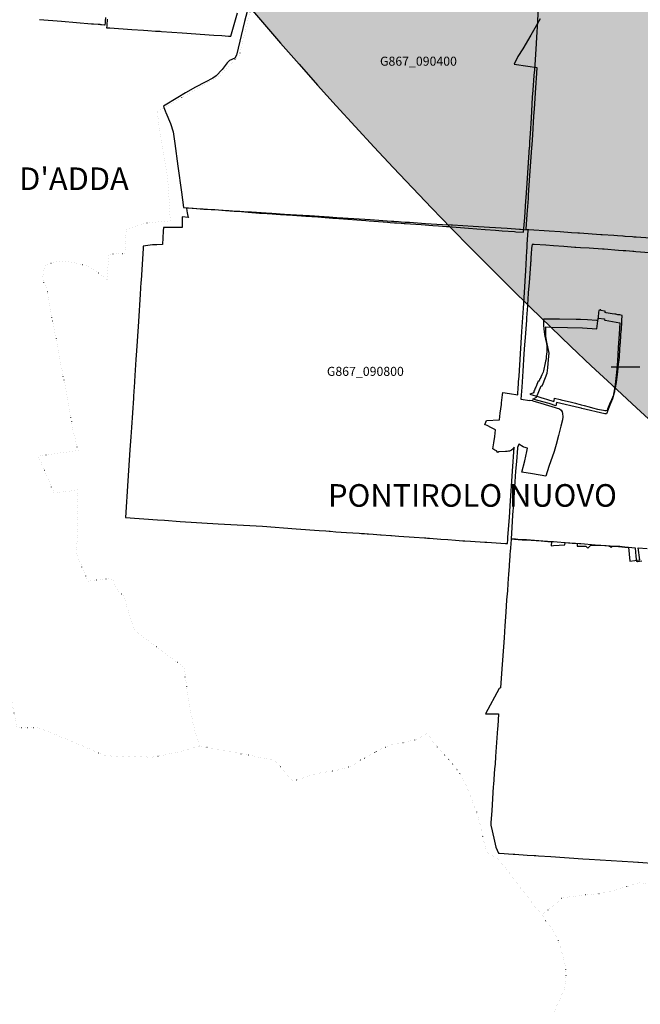
# Model space of a CAD drawing. Extents: x 1527834 to 1597779, y 5030152 to 5104796.
# Drawn here: x 1542403 to 1544464, y 5044468 to 5047737 of the extents above; entities that cross this region are included whole.
import ezdxf
from ezdxf.enums import TextEntityAlignment as Align

# ---------------------------------------------------------------- set-up
doc = ezdxf.new("R2010")
doc.units = 0
doc.header["$LTSCALE"] = 25
for name, pattern in [('CONTINUA', [0]), ('INTERNA', [0]), ('PUNTO2', [3.175, 0, -3.175])]:
    doc.linetypes.add(name, pattern=pattern)
for name, color, linetype in [("base_cat_canonica d'adda_B618", 92, 'CONTINUA'), ('base_cat_pontorilo nuovo_G867', 92, 'CONTINUA'), ('base_ctr_confini', 7, 'PUNTO2'), ('inviluppo', 255, 'Continuous'), ('limitazioni A1', 71, 'Continuous')]:
    doc.layers.add(name, color=color, linetype=linetype)
doc.styles.add('PC01', font='ARIAL.TTF')

msp = doc.modelspace()

# ---------------------------------------------------------------- hatches: boundary and pattern name
at = {"layer": 'limitazioni A1'}
msp.add_hatch(color=256, dxfattribs=at).paths.add_polyline_path([(1539573.771539, 5057518.658584, 0.1989123674), (1543967.169821, 5046912.056866, 0.1989123674), (1554573.771539, 5042518.658584, 0.1989123674), (1565180.373257, 5046912.056866, 0.1989123674), (1569573.771539, 5057518.658584, 0.1989123674), (1565180.373257, 5068125.260302, 0.1989123674), (1554573.771539, 5072518.658584, 0.1989123674), (1543967.169821, 5068125.260302, 0.1989123674)])

# ---------------------------------------------------------------- linework, layer by layer
at = {"layer": "base_cat_canonica d'adda_B618"}
for points in [[(1542468.053, 5047737.852), (1542541.155, 5047731.643), (1542641.396, 5047723.766), (1542644.661, 5047723.428), (1542648.289, 5047723.244), (1542663.788, 5047721.984), (1542668.52, 5047721.703), (1542669.021, 5047721.674), (1542671.15, 5047721.526), (1542671.731, 5047721.485), (1542674.103, 5047721.081), (1542674.103, 5047721.081), (1542684.491, 5047720.441), (1542686.754, 5047720.302), (1542687.398, 5047726.647), (1542687.53, 5047729.23), (1542687.664, 5047731.467), (1542687.845, 5047733.685), (1542688.628, 5047744.669)], [(1542693.2, 5047738.357), (1542692.823, 5047734.572), (1542692.1, 5047723.262), (1542691.969, 5047721.217), (1542691.822, 5047718.914), (1542691.674, 5047716.59), (1542691.286, 5047710.526), (1542692.295, 5047710.455), (1542701.666, 5047709.787), (1542775.718, 5047704.515), (1542814.321, 5047701.773), (1542828.16, 5047700.789), (1542853.592, 5047699.397), (1542862.718, 5047698.897), (1542869.344, 5047698.415), (1542873.547, 5047698.109), (1542942.137, 5047693.123), (1543047.557, 5047685.966), (1543073.916, 5047684.176), (1543096.772, 5047682.624), (1543100.92, 5047682.342), (1543104.476, 5047682.101), (1543125.911, 5047759.45)]]:
    msp.add_lwpolyline(points, dxfattribs=at)
at = {"layer": 'base_cat_pontorilo nuovo_G867'}
msp.add_line((1544366.937087, 5046584.199653), (1544463.047169, 5046584.199653), dxfattribs=at)
for points in [[(1543175.811, 5047831.401), (1543149.535, 5047731.121), (1543123.234, 5047619.333), (1543117.153, 5047609.681), (1543099.685, 5047601.219), (1543092.103, 5047593.995), (1543074.986, 5047571.954), (1543055.691, 5047550.723), (1543044.755, 5047543.141), (1543018.98, 5047529.919), (1542986.772, 5047513.448), (1542953.239, 5047493.882), (1542928.014, 5047478.542), (1542880.166, 5047450.3), (1542881.993, 5047445.623), (1542885.972, 5047434.59), (1542887.164, 5047431.632), (1542887.556, 5047430.659), (1542888.254, 5047428.927), (1542903.139, 5047391.996), (1542912.648, 5047365.266), (1542918.554, 5047326.313), (1542928.289, 5047250.336), (1542940.351, 5047164.837), (1542947.258, 5047113.733), (1542949.21, 5047113.57), (1542978.364, 5047111.139), (1543014.5, 5047108.532), (1543023.476, 5047107.986), (1543026.813, 5047107.783), (1543039.595, 5047107.103), (1543051.212, 5047106.485), (1543085.897, 5047103.784), (1543114.685, 5047101.592), (1543123.669, 5047100.944), (1543139.304, 5047099.717), (1543161.11, 5047098.056), (1543198.734, 5047095.191), (1543224.751, 5047093.444), (1543227.043, 5047093.291), (1543269.54, 5047090.438), (1543309.418, 5047087.76), (1543353.238, 5047084.819), (1543393.029, 5047082.147), (1543417.481, 5047080.27), (1543442.695, 5047078.335), (1543462.718, 5047076.798), (1543552.696, 5047069.891), (1543563.348, 5047069.073), (1543610.546, 5047065.45), (1543624.587, 5047064.47), (1543632.742, 5047063.9), (1543647.983, 5047062.836), (1543656.551, 5047062.238), (1543669.682, 5047061.322), (1543680.075, 5047060.596), (1543683.578, 5047060.351), (1543736.32, 5047056.669), (1543774.885, 5047053.977), (1543793.31, 5047052.566), (1543820.801, 5047050.461), (1543825.849, 5047050.075), (1543893.659, 5047044.883), (1543948.57, 5047040.678), (1543982.693, 5047038.065), (1544005.806, 5047036.332), (1544046.103, 5047033.311), (1544050.695, 5047032.967), (1544076.646, 5047031.973), (1544080.135, 5047080.274), (1544084.004, 5047135.143), (1544084.756, 5047145.801), (1544089.364, 5047211.172), (1544096.587, 5047313.693), (1544096.707, 5047315.4), (1544097.644, 5047331.386), (1544099.282, 5047359.315), (1544102.258, 5047410.065), (1544103.591, 5047432.802), (1544106.342, 5047479.72), (1544108.128, 5047502.583), (1544111.933, 5047551.267), (1544113.428, 5047570.405), (1544114.675, 5047586.355), (1544119.347, 5047658.172), (1544120.681, 5047678.673), (1544123.759, 5047730.074), (1544136.221, 5048059.643)], [(1544131.907, 5047740.24), (1544101.055, 5047685.459), (1544074.025, 5047639.747), (1544057.262, 5047615.27), (1544044.748, 5047589.866), (1544090.72, 5047583.036), (1544120.636, 5047578.831), (1544119.345, 5047559.563), (1544116.061, 5047510.525), (1544111.444, 5047441.595), (1544109.795, 5047416.981), (1544105.658, 5047355.211), (1544104.497, 5047337.873), (1544103.405, 5047321.577), (1544102.737, 5047311.596), (1544096.529, 5047220.299), (1544092.057, 5047154.527), (1544091.276, 5047143.048), (1544087.683, 5047090.204), (1544083.882, 5047041.278), (1544093.4, 5047040.827), (1544161.27, 5047036.047), (1544198.282, 5047033.425), (1544235.708, 5047030.806), (1544256.603, 5047029.438), (1544261.996, 5047028.955), (1544332.593, 5047024.123), (1544337.933, 5047024.048), (1544375.788, 5047021.353), (1544388.368, 5047020.291), (1544406.254, 5047019.082), (1544407.567, 5047018.992), (1544413.177, 5047018.608), (1544414.415, 5047018.523), (1544438.43, 5047016.879), (1544442.404, 5047016.607), (1544449.984, 5047016.089), (1544497.591, 5047012.83)], [(1544494.777, 5046962.729), (1544449.409, 5046966.515), (1544442.605, 5046967.083), (1544438.877, 5046967.394), (1544428.664, 5046968.246), (1544416.305, 5046969.191), (1544414.455, 5046969.332), (1544408.809, 5046969.764), (1544407.454, 5046969.868), (1544391.224, 5046971.109), (1544379.358, 5046972.016), (1544356.512, 5046973.763), (1544343.79, 5046974.724), (1544338.28, 5046975.14), (1544293.799, 5046978.502), (1544265.624, 5046980.04), (1544250.104, 5046980.887), (1544246.847, 5046981.12), (1544210.338, 5046983.729), (1544176.132, 5046986.174), (1544150.814, 5046988.236), (1544111.888, 5046990.317), (1544105.169, 5046990.955), (1544103.249, 5046978.314), (1544101.569, 5046958.392), (1544100.962, 5046948.25), (1544100.144, 5046934.571), (1544099.898, 5046930.452), (1544099.604, 5046926.14), (1544096.355, 5046878.449), (1544095.181, 5046864.843), (1544092.18, 5046830.05), (1544091.846, 5046825.02), (1544091.112, 5046813.959), (1544089.305, 5046786.733), (1544086.646, 5046746.993), (1544086.124, 5046739.188), (1544081.3, 5046682.011), (1544079.632, 5046657.286), (1544077.623, 5046627.489), (1544073.646, 5046570.354), (1544071.351, 5046534.419), (1544070.24, 5046517.035), (1544068.224, 5046490.985), (1544067.937, 5046487.281), (1544067.426, 5046480.673), (1544067.161, 5046477.247), (1544096.794, 5046472.681), (1544096.91, 5046473.652), (1544097.752, 5046473.452), (1544105.644, 5046472.568), (1544106.754, 5046472.085), (1544133.261, 5046463.824), (1544196.125, 5046444.815), (1544200.815, 5046441.117), (1544204.923, 5046435.218), (1544206.244, 5046429.549), (1544207.256, 5046418.262), (1544205.504, 5046408.911), (1544200.581, 5046388.127), (1544192.843, 5046356.686), (1544185.225, 5046326.401), (1544177.676, 5046303.036), (1544160.631, 5046253.566), (1544149.906, 5046221.92), (1544105.809, 5046229.397), (1544070.835, 5046235.012), (1544080.128, 5046272.782), (1544087.345, 5046303.95), (1544089.073, 5046314.704), (1544077.436, 5046317.896), (1544074.894, 5046319.351), (1544060.525, 5046327.571), (1544056.077, 5046316.864), (1544055.925, 5046314.694), (1544052.43, 5046270.047), (1544049.997, 5046237.966), (1544042.97, 5046131.755), (1544042.745, 5046128.972), (1544039.883, 5046093.707), (1544039.819, 5046092.666), (1544037.239, 5046050.966), (1544034.726, 5046013.199), (1544045.828, 5046012.485), (1544051.032, 5046012.15), (1544058.399, 5046011.675), (1544072.214, 5046010.786), (1544084.391, 5046010.002), (1544101.609, 5046008.893), (1544135.007, 5046006.574), (1544157.275, 5046005.029), (1544163.377, 5046004.649), (1544167.087, 5046004.418), (1544168.72, 5046004.317), (1544167.966, 5045990.769), (1544175.837, 5045991.231), (1544213.756, 5045993.457), (1544214.043, 5046000.957), (1544229.867, 5045999.901), (1544237.407, 5045999.397), (1544245.548, 5045998.854), (1544254.31, 5045998.228), (1544253.916, 5045989.211), (1544260.288, 5045989.13), (1544283.75, 5045989.126), (1544290.078, 5045982.76), (1544300.347, 5045993.057), (1544328.253, 5045992.936), (1544330.598, 5045992.757), (1544333.499, 5045992.536), (1544359.565, 5045990.546), (1544359.654, 5045988.757), (1544364.363, 5045988.531), (1544364.256, 5045986.781), (1544370.076, 5045986.449), (1544370.164, 5045989.588), (1544375.84, 5045989.142), (1544391.259, 5045987.934), (1544412.474, 5045986.27), (1544425.045, 5045985.419), (1544429.06, 5045939.973), (1544462.604, 5045943.494), (1544456.815, 5045983.491), (1544487.402, 5045981.173)], [(1544469.35, 5045939.056), (1544454.55, 5045937.771), (1544452.365, 5045937.878), (1544451.322, 5045946.253), (1544450.751, 5045956.304), (1544448.342, 5045983.021), (1544412.66, 5045985.721), (1544396.221, 5045987.6), (1544390.386, 5045987.707), (1544379.187, 5045988.136), (1544378.743, 5045988.167), (1544351.003, 5045990.122), (1544347.701, 5045990.55), (1544314.576, 5045992.93), (1544266.361, 5045996.574), (1544262.008, 5045996.903), (1544248.816, 5045997.779), (1544241.423, 5045998.27), (1544225.183, 5045999.472), (1544176.017, 5046003.409), (1544171.175, 5046003.481), (1544140.135, 5046005.646), (1544085.854, 5046009.797), (1544072.669, 5046010.677), (1544057.348, 5046011.914), (1544049.948, 5046012.319), (1544044.674, 5046012.662), (1544034.726, 5046013.199), (1544034.255, 5045996.26), (1544034.172, 5045995.186), (1544033.43, 5045985.49), (1544033.022, 5045983.165), (1544031.995, 5045971.839), (1544031.25, 5045962.787), (1544030.803, 5045954.448), (1544029.735, 5045942.291), (1544028.593, 5045926.494), (1544028.419, 5045921.629), (1544026.582, 5045895.936), (1544024.595, 5045865.591), (1544022.931, 5045841.313), (1544020.2, 5045810.647), (1544017.32, 5045769.608), (1544014.216, 5045724.608), (1544011.559, 5045684.664), (1544002.818, 5045566.425), (1544002.811, 5045566.306), (1543999.888, 5045519.474), (1543995.83, 5045517.266), (1543949.953, 5045432.867), (1543993.481, 5045432.936), (1543990.601, 5045391.577), (1543990.129, 5045383.94), (1543983.599, 5045290.919), (1543981.786, 5045265.047), (1543981.093, 5045257.814), (1543980.296, 5045249.488), (1543976.298, 5045198.29), (1543975.752, 5045191.308), (1543970.761, 5045110.301), (1543967.93, 5045071.856), (1543967.508, 5045062.601), (1543972.524, 5045043.7), (1543980.122, 5045009.786), (1543984.492, 5044989.862), (1543992.811, 5044970.437), (1543995.989, 5044970.092), (1544042.052, 5044966.737), (1544047.514, 5044966.452), (1544088.809, 5044963.942), (1544111.331, 5044962.538), (1544117.017, 5044962.348), (1544125.708, 5044961.694), (1544166.457, 5044959.267), (1544273.356, 5044951.714), (1544294.462, 5044949.763), (1544404.118, 5044943.09), (1544440.893, 5044940.865), (1544455.692, 5044940.27), (1544457.908, 5044940.121), (1544516.405, 5044936.167)]]:
    msp.add_lwpolyline(points, dxfattribs=at)
for points in [[(1544057.738, 5046502.941), (1544058.06, 5046507.488), (1544059.979, 5046534.522), (1544061.359, 5046553.485), (1544069.739, 5046682.996), (1544070.957, 5046701.747), (1544076.065, 5046778.833), (1544080.685, 5046848.557), (1544082.093, 5046869.81), (1544084.301, 5046903.135), (1544087.627, 5046970.138), (1544087.942, 5046979.701), (1544087.945, 5046990.947), (1544091.249, 5047038.528), (1544066.477, 5047040.248), (1544062.658, 5047040.513), (1544021.888, 5047043.343), (1543963.546, 5047047.392), (1543908.785, 5047050.565), (1543840.303, 5047054.533), (1543836.036, 5047054.78), (1543807.462, 5047056.436), (1543750.811, 5047059.718), (1543697.098, 5047063.32), (1543694.386, 5047063.502), (1543683.546, 5047064.229), (1543669.875, 5047065.145), (1543661.07, 5047065.736), (1543645.766, 5047066.762), (1543637.937, 5047067.287), (1543566.63, 5047072.068), (1543476.315, 5047078.124), (1543456.438, 5047079.416), (1543431.217, 5047081.054), (1543365.254, 5047085.339), (1543322.475, 5047088.119), (1543282.642, 5047090.641), (1543240.571, 5047093.305), (1543237.464, 5047093.502), (1543173.09, 5047097.579), (1543160.068, 5047098.404), (1543134.319, 5047100.034), (1543123.205, 5047100.738), (1543097.485, 5047102.367), (1543078.429, 5047103.574), (1543063.203, 5047104.576), (1543050.995, 5047105.38), (1543038.174, 5047106.224), (1543026.169, 5047107.014), (1543012.347, 5047107.924), (1542990.379, 5047109.371), (1542960.289, 5047111.352), (1542957.295, 5047111.549), (1542958.298, 5047102.098), (1542959.445, 5047095.761), (1542961.141, 5047085.064), (1542963.571, 5047080.142), (1542942.749, 5047082.17), (1542942.005, 5047047.281), (1542938.021, 5047047.289), (1542923.369, 5047047.316), (1542885.764, 5047047.016), (1542879.952, 5047047.314), (1542879.031, 5047034.978), (1542878.269, 5047012.536), (1542876.793, 5046990.277), (1542858.413, 5046989.458), (1542843.517, 5046989.232), (1542813, 5046985.036), (1542812.856, 5046982.893), (1542812.575, 5046978.481), (1542805.721, 5046870.792), (1542805.426, 5046866.198), (1542802.814, 5046825.519), (1542797.028, 5046735.394), (1542795.807, 5046718.065), (1542790.164, 5046637.929), (1542788.087, 5046608.432), (1542784.973, 5046555.265), (1542784.589, 5046548.706), (1542784.255, 5046543.007), (1542784.187, 5046541.856), (1542783.68, 5046533.195), (1542780.959, 5046486.729), (1542780.595, 5046480.974), (1542774.402, 5046382.86), (1542772.186, 5046352.409), (1542769.037, 5046309.117), (1542762.278, 5046206.308), (1542754.234, 5046083.962), (1542860.66, 5046076.728), (1542883.783, 5046075.396), (1542935.337, 5046071.432), (1543061.962, 5046063.462), (1543209.599, 5046055.788), (1543321.042, 5046046.693), (1543397.14, 5046041.142), (1543419.388, 5046039.619), (1543430.971, 5046038.827), (1543433.751, 5046038.636), (1543453.125, 5046037.311), (1543487.975, 5046034.926), (1543530.683, 5046032.004), (1543538.376, 5046031.477), (1543548.224, 5046030.803), (1543556.667, 5046030.226), (1543558.5, 5046030.1), (1543561.585, 5046029.884), (1543577.319, 5046028.783), (1543600.748, 5046027.142), (1543603.36, 5046026.959), (1543635.174, 5046024.732), (1543637.764, 5046024.55), (1543662.409, 5046022.825), (1543712.786, 5046019.297), (1543747.247, 5046016.749), (1543751.325, 5046016.447), (1543756.975, 5046016.029), (1543763.56, 5046015.542), (1543801.307, 5046012.751), (1543824.786, 5046011.014), (1543850.044, 5046009.146), (1543874.796, 5046007.316), (1543881.175, 5046006.893), (1543900.313, 5046005.626), (1543947.514, 5046002.499), (1543954.617, 5046002.029), (1544016.54, 5045997.927), (1544022.526, 5045997.531), (1544023.718, 5046010.969), (1544024.453, 5046019.262), (1544029.231, 5046083.862), (1544031.765, 5046122.642), (1544039.628, 5046237.862), (1544045.652, 5046317.873), (1544041.657, 5046312.415), (1544036.769, 5046308.332), (1544030.155, 5046304.725), (1544026.104, 5046304.149), (1544021.53, 5046303.716), (1544017.354, 5046303.327), (1544016.26, 5046303.778), (1543994.185, 5046302.242), (1543991.26, 5046300.245), (1543986.365, 5046305.849), (1543981.264, 5046308.345), (1543973.822, 5046311.986), (1543977.098, 5046332.351), (1543980.859, 5046353.801), (1543983.72, 5046375.243), (1543969.706, 5046382.333), (1543955.035, 5046389.755), (1543950.168, 5046391.602), (1543948.116, 5046392.38), (1543948.972, 5046395.576), (1543952.992, 5046405.871), (1543996.735, 5046409.031), (1543999.084, 5046430.783), (1544002.605, 5046459.958), (1544003.298, 5046464.932), (1544006.406, 5046491.845), (1544007.258, 5046499.108), (1544029.48, 5046496.199), (1544056.946, 5046491.784), (1544057.254, 5046496.125), (1544057.738, 5046502.941)], [(1544096.965, 5046493.403), (1544127.444, 5046485.359), (1544133.61, 5046482.432), (1544145.064, 5046479.062), (1544152.585, 5046476.844), (1544177.37, 5046469.411), (1544177.699, 5046472.2), (1544179.61, 5046480.097), (1544198.199, 5046475.724), (1544200.988, 5046475.094), (1544235.316, 5046466.827), (1544248.557, 5046463.694), (1544252.567, 5046462.725), (1544260.231, 5046460.874), (1544264.964, 5046459.334), (1544268.257, 5046458.324), (1544277.617, 5046455.954), (1544294.15, 5046451.839), (1544305.865, 5046448.688), (1544305.638, 5046448.05), (1544322.498, 5046444.577), (1544334.751, 5046442.044), (1544342.107, 5046440.581), (1544346.292, 5046439.665), (1544349.374, 5046439.451), (1544354.686, 5046440.403), (1544356.469, 5046444.965), (1544360.682, 5046456.641), (1544363.835, 5046464.535), (1544369.273, 5046475.781), (1544375.854, 5046492.025), (1544379.177, 5046502.171), (1544380.891, 5046512.08), (1544381.49, 5046515.233), (1544384.732, 5046532.277), (1544386.155, 5046540.906), (1544386.13, 5046541), (1544387.369, 5046550.442), (1544387.665, 5046552.701), (1544388.235, 5046557.268), (1544388.906, 5046563.153), (1544389.108, 5046565.461), (1544389.37, 5046567.916), (1544389.738, 5046570.966), (1544389.962, 5046572.822), (1544390.377, 5046576.76), (1544391.052, 5046582.185), (1544392.263, 5046594.482), (1544393.516, 5046607.205), (1544394.528, 5046617.062), (1544394.621, 5046619.555), (1544397.631, 5046661.305), (1544398.072, 5046664.647), (1544399.892, 5046689.51), (1544400.044, 5046692.59), (1544401.285, 5046708.806), (1544401.713, 5046713.561), (1544401.772, 5046716.046), (1544402.31, 5046724.951), (1544402.643, 5046729.676), (1544403.252, 5046738.31), (1544404.45, 5046755.284), (1544395.788, 5046756.735), (1544389.78, 5046757.61), (1544383.216, 5046758.908), (1544380.129, 5046759.502), (1544371.149, 5046760.992), (1544350.966, 5046764.231), (1544347.754, 5046764.806), (1544348.347, 5046768.364), (1544345.329, 5046768.974), (1544333.211, 5046771.396), (1544333.512, 5046773.295), (1544329.862, 5046773.505), (1544329.631, 5046772.217), (1544326.397, 5046771.133), (1544325.305, 5046765.013), (1544323.842, 5046749.85), (1544323.044, 5046741.048), (1544322.062, 5046739.234), (1544320.983, 5046738.744), (1544319.657, 5046738.646), (1544318.731, 5046738.802), (1544289.269, 5046740.69), (1544266.021, 5046741.941), (1544250.752, 5046742.034), (1544196.307, 5046742.646), (1544164.282, 5046742.848), (1544156.894, 5046743.065), (1544142.856, 5046742.934), (1544142.789, 5046723.446), (1544144.028, 5046710.205), (1544146.015, 5046692.109), (1544150.605, 5046671.274), (1544152.716, 5046662.135), (1544153.957, 5046652.781), (1544153.779, 5046640.288), (1544153.357, 5046632.864), (1544152.799, 5046628.241), (1544151.791, 5046619.421), (1544151.027, 5046612.339), (1544150.424, 5046607.165), (1544149.637, 5046603.393), (1544148.499, 5046597.587), (1544142.273, 5046570.962), (1544141.245, 5046566.607), (1544137.448, 5046557.839), (1544133.945, 5046550.572), (1544133.453, 5046549.448), (1544130.795, 5046544.198), (1544127.92, 5046538.481), (1544127.37, 5046537.356), (1544126.731, 5046536.168), (1544125.337, 5046536.557), (1544120.673, 5046526.459), (1544118.995, 5046522.751), (1544116.804, 5046517.322), (1544115.33, 5046514.069), (1544112.195, 5046507.61), (1544109.228, 5046501.366), (1544110.251, 5046498.466), (1544096.965, 5046493.403)]]:
    msp.add_lwpolyline(points, close=True, dxfattribs=at)
at = {"layer": 'base_cat_pontorilo nuovo_G867', "linetype": 'INTERNA'}
msp.add_lwpolyline([(1544107.327, 5046477.708), (1544119.732, 5046484.102), (1544135.351, 5046521.794), (1544137.918, 5046521.229), (1544141.747, 5046529.394), (1544155.143, 5046563.08), (1544156.953, 5046581.756), (1544159.026, 5046608.81), (1544161.311, 5046629.765), (1544153.477, 5046666.902), (1544150.679, 5046686.138), (1544149.886, 5046700.712), (1544150.306, 5046717.28), (1544166.984, 5046716.626), (1544221.889, 5046715.218), (1544271.71, 5046713.784), (1544319.848, 5046710.533), (1544324.15, 5046746.393), (1544345.149, 5046743.409), (1544344.558, 5046740.984), (1544347.109, 5046739.692), (1544396.444, 5046730.892), (1544393.652, 5046693.021), (1544391.007, 5046648.525), (1544388.011, 5046603.543), (1544384.815, 5046565.454), (1544380.684, 5046526.143), (1544375.898, 5046499.551), (1544372.595, 5046481.953), (1544371.331, 5046478.394), (1544364.723, 5046462.372), (1544360.205, 5046451.715), (1544352.243, 5046428.859), (1544346.087, 5046428.357), (1544270.094, 5046445.776), (1544267.371, 5046447.107), (1544262.629, 5046448.1), (1544185.642, 5046465.707), (1544183.883, 5046455.369), (1544161.147, 5046462.593), (1544107.327, 5046477.708)], close=True, dxfattribs=at)
at = {"layer": 'base_ctr_confini', "ltscale": 0.25, "flags": 128}
for points in [[(1543449.019625, 5049595.128875), (1543450.339875, 5049472.890625), (1543459.80075, 5049155.128875), (1543460.98825, 5049131.4805), (1543473.308625, 5049086.578), (1543477.039, 5049044.859375), (1543476.871125, 5048996.839875), (1543482.21875, 5048944.410125), (1543488.929625, 5048879.78125), (1543501.25, 5048834.8905), (1543512.78125, 5048787.710875), (1543514.140625, 5048757.960875), (1543511.179625, 5048710.73825), (1543493.828125, 5048669.82025), (1543470.191375, 5048633.30075), (1543440.789125, 5048602.710875), (1543415.32025, 5048579.94925), (1543395.148375, 5048555.32025), (1543386.73825, 5048535.621125), (1543367.01175, 5048505.660125), (1543340.960875, 5048478.828125), (1543315.121125, 5048448.441375), (1543287.441375, 5048430.789), (1543272.839875, 5048423.109375), (1543263.078125, 5048415.121125), (1543215.57025, 5048308.039), (1543205.828125, 5048283.78125), (1543198.1015, 5048258.21875), (1543192.671875, 5048197.82025), (1543190.55075, 5048120.089875), (1543197.9805, 5047998.78125), (1543203.2305, 5047903.171875), (1543131.058625, 5047616.0195), (1543106.339875, 5047592.218875), (1543067.378875, 5047550.839875), (1542858.378875, 5047432.28125), (1542895.2305, 5047200.28125), (1542899.121125, 5047133.910125), (1542902.5195, 5047069.32025), (1542816.55075, 5047062.378875), (1542756.28125, 5047040.609375), (1542752.371125, 5046961.890625), (1542696.910125, 5046957.07025), (1542694.941375, 5046871.96875), (1542637.371125, 5046914.949375), (1542618.148375, 5046921.32025), (1542575.359375, 5046932.078125), (1542550.5, 5046934.460875), (1542522.539, 5046933.57025), (1542486.039, 5046921.628875), (1542478.30075, 5046877.5195), (1542495.19925, 5046833.07025), (1542510.949375, 5046743.410125), (1542532.69925, 5046628.761625), (1542568.179625, 5046443.28125), (1542579.890625, 5046373.5), (1542596.03125, 5046310.76175), (1542596.4805, 5046306.429625), (1542463.3515, 5046288.9805), (1542517.4805, 5046164.9805), (1542593.859375, 5046176.121125), (1542592.8595, 5045961.660125), (1542628.191375, 5045873.25), (1542695.890625, 5045881.210875), (1542708.07025, 5045880.781125), (1542715.058625, 5045871.789), (1542722.640625, 5045851.109375), (1542732.3595, 5045837.76175), (1542746.19925, 5045827.910125), (1542753.9805, 5045803.410125), (1542774.171875, 5045740.109375), (1542780.4805, 5045719.441375), (1542795.7305, 5045701.441375), (1542949.328125, 5045585.710875), (1542956.57025, 5045522.8515), (1542963.711, 5045470.910125), (1542973.2305, 5045426.058625), (1542981.109375, 5045390.121125), (1543000.5195, 5045325.82025), (1542915.839875, 5045302.089875), (1542867.94925, 5045293.359375), (1542843.48825, 5045288.871125), (1542790.410125, 5045290.121125), (1542688.050875, 5045293.07025), (1542570.871125, 5045342.9805), (1542486.51175, 5045378.19925), (1542463, 5045386.148375), (1542446.9805, 5045385.859375), (1542392.371125, 5045386.371125), (1542377.30075, 5045470.941375), (1542233.5195, 5045490.21875), (1542252.390625, 5045567.210875), (1542161.808625, 5045557.539), (1542152.808625, 5045657.78125), (1542146.148375, 5045761.039), (1542081.32025, 5045758.128875), (1542077.73825, 5045810.78125), (1542006.961, 5045818.121125), (1541866.558625, 5045825.148375), (1541692.929625, 5045835.94925), (1541585.5195, 5045840.5), (1541539.429625, 5045851.05075), (1541400.621125, 5045971.140625), (1541456.44925, 5046019.910125), (1541498.558625, 5046050.839875), (1541532.839875, 5046085.429625), (1541565.589875, 5046119.2695), (1541604.07025, 5046163.710875), (1541634.9805, 5046210.80075), (1541666.710875, 5046263.210875), (1541701.69125, 5046328.789), (1541717.8515, 5046375.32025), (1541729.59, 5046415.05075), (1541748.32025, 5046481.621125), (1541759.32025, 5046540.929625), (1541759.07025, 5046595.058625), (1541758.808625, 5046665.69925), (1541755.359375, 5046708.94925), (1541752.710875, 5046755.73825), (1541747.71075, 5046815.0195), (1541742.089875, 5046920.55075), (1541734.51175, 5047048.46875), (1541739.910125, 5047106.839875), (1541752.089875, 5047195.6015), (1541771.289, 5047259.621125), (1541790.96875, 5047303.558625), (1541822.351375, 5047330.57025), (1541872.32025, 5047360.878875), (1541917.691375, 5047388.69925), (1541948.75, 5047429.179625), (1541972.96875, 5047488.558625), (1541997.578125, 5047540.05075), (1542015.089875, 5047574.109375), (1542026.929625, 5047602.921875), (1542072.398375, 5047799.46875), (1542235.058625, 5048018.53125), (1542287.7305, 5048095.55075), (1542307.410125, 5048121.19925), (1542366.429625, 5048180.6015), (1542526.26175, 5048342.78125), (1542726.53125, 5048490.929625), (1542745.2305, 5048501.6015), (1542808.921875, 5048513.421875), (1542974.03125, 5048564.73825), (1543024.19925, 5048591.2305), (1543066.941375, 5048612.48825), (1543112.890625, 5048646.148375), (1543137.48825, 5048678.839875), (1543154.26175, 5048714.441375), (1543176.6015, 5048767.2305), (1543188.7695, 5048801.121125), (1543205.71875, 5048849.921875), (1543222.398375, 5048896.94925), (1543234.5585, 5048930.839875), (1543246.789, 5048969.039), (1543264.23825, 5049017.070125), (1543288.941375, 5049110.23825), (1543302.01175, 5049207.890625), (1543309.7305, 5049322.378875), (1543318.710875, 5049382.21875), (1543329.089875, 5049415.621125), (1543336.429625, 5049467.609375), (1543344.859375, 5049524.160125), (1543359.1015, 5049578.8515), (1543381.2695, 5049619.44925), (1543415.871125, 5049693.929625), (1543438.9805, 5049603.648375)], [(1543690.589875, 5049376.539), (1543830.878875, 5049235.8515), (1543925.160125, 5049147.890625), (1544039.9805, 5049038.55075), (1544151.46875, 5048927.98825), (1544212.789, 5048862.339875), (1544334.30075, 5048740.960875), (1544413.7305, 5048662.609375), (1544503.01175, 5048580.57025), (1544521.2695, 5048595.558625), (1544674.140625, 5048429.031375), (1544781.039, 5048352.578125), (1544878.5, 5048237.640625), (1544879.371125, 5048227.460875), (1544938.929625, 5048163.109375), (1544928.05075, 5048148.2695), (1545089.460875, 5047956.71075), (1545276.398375, 5047737.359375), (1545293.5, 5047707.390625), (1545330.621125, 5047655.039), (1545372.6485, 5047609.2305), (1545438.460875, 5047537.410125), (1545540.69925, 5047436.890625), (1545611.058625, 5047364.51175), (1545645.92975, 5047332.5195), (1545704.4295, 5047283.929625), (1545837.679625, 5047148.160125), (1545997.76175, 5046987.890625), (1546052.539, 5046926.898375), (1546128.210875, 5046852.921875), (1546211.789, 5046797.628875), (1546282.550875, 5046735.160125), (1546308.441375, 5046697.69925), (1546442.128875, 5046575.640625), (1546648.46875, 5046416.5), (1546676.69925, 5046275.339875), (1546731.859375, 5046008.2695), (1546778.711, 5045656.94925), (1546619.878875, 5045654.328125), (1546572.109375, 5045653.9805), (1546365.9805, 5045666.76175), (1546339.23825, 5045662.30075), (1546316.339875, 5045659.57025), (1546135.01175, 5045665.140625), (1546141.34, 5045591.878875), (1546048.289, 5045480.089875), (1546100.539, 5045420.160125), (1546002.359375, 5045398.7695), (1545838, 5045361.839875), (1545722.0195, 5045334.46075), (1545644.640625, 5045324.609375), (1545644.9805, 5045312.148375), (1545544.898375, 5045296.2695), (1545474.69925, 5045290.628875), (1545428.101625, 5045283.410125), (1545353.46875, 5045270.46875), (1545364.05075, 5045210.3515), (1545373.421875, 5045172.109375), (1545387.539, 5045110.410125), (1545403.621, 5045000), (1545454.5195, 5044716.8515), (1545318.21875, 5044725.1015), (1545230.769625, 5044721.398375), (1545169.55075, 5044722.359375), (1545084.828125, 5044715.058625), (1544990.1015, 5044701.558625), (1544837.44925, 5044671.94925), (1544796.19925, 5044666.76175), (1544777.429625, 5044668.578125), (1544755.621125, 5044718.21875), (1544736.26175, 5044746.4805), (1544715.871125, 5044773.98825), (1544688.5195, 5044795.51175), (1544665.878875, 5044809.589875), (1544644.371125, 5044814.76175), (1544602.80075, 5044821), (1544580.55075, 5044827.19925), (1544558.691375, 5044842.539), (1544539.609375, 5044856.808625), (1544520.640625, 5044862.44925), (1544463.640625, 5044872.23825), (1544351.828125, 5044839.44925), (1544238.76175, 5044826.46875), (1544204.429625, 5044820.92975), (1544136.70325, 5044764.323625), (1544136.69925, 5044764.32025), (1543994.109375, 5044949.5195), (1543971.69125, 5044961.57025), (1543957.871125, 5044971.441375), (1543953.210875, 5044981.929625), (1543946.07025, 5045000), (1543936.160125, 5045049.30075), (1543921.910125, 5045101.589875), (1543909.19925, 5045136.32025), (1543895.691375, 5045169.539), (1543884.648375, 5045197.39075), (1543866.558625, 5045229.410125), (1543845.421875, 5045261.71875), (1543815.660125, 5045294.910125), (1543781.890625, 5045332.4805), (1543755.96875, 5045368.160125), (1543721.371125, 5045347.039), (1543679.32825, 5045338.4805), (1543640.6015, 5045330.628875), (1543609.94925, 5045319.121125), (1543581.0195, 5045304.0195), (1543531.859375, 5045277.26175), (1543503.398375, 5045259.109375), (1543456.449125, 5045245.0195), (1543395.09, 5045235.460875), (1543308.078125, 5045209.4805), (1543251.140625, 5045279.128875), (1543000.5195, 5045325.82025), (1542981.109375, 5045390.121125), (1542973.2305, 5045426.058625), (1542963.711, 5045470.910125), (1542956.57025, 5045522.8515), (1542949.328125, 5045585.710875), (1542795.7305, 5045701.441375), (1542780.4805, 5045719.441375), (1542774.171875, 5045740.109375), (1542753.9805, 5045803.410125), (1542746.19925, 5045827.910125), (1542732.3595, 5045837.76175), (1542722.640625, 5045851.109375), (1542715.058625, 5045871.789), (1542708.07025, 5045880.781125), (1542695.890625, 5045881.210875), (1542628.191375, 5045873.25), (1542592.8595, 5045961.660125), (1542593.859375, 5046176.121125), (1542517.4805, 5046164.9805), (1542463.3515, 5046288.9805), (1542596.4805, 5046306.429625), (1542596.03125, 5046310.76175), (1542579.890625, 5046373.5), (1542568.179625, 5046443.28125), (1542532.69925, 5046628.761625), (1542510.949375, 5046743.410125), (1542495.19925, 5046833.07025), (1542478.30075, 5046877.5195), (1542486.039, 5046921.628875), (1542522.539, 5046933.57025), (1542550.5, 5046934.460875), (1542575.359375, 5046932.078125), (1542618.148375, 5046921.32025), (1542637.371125, 5046914.949375), (1542694.941375, 5046871.96875), (1542696.910125, 5046957.07025), (1542752.371125, 5046961.890625), (1542756.28125, 5047040.609375), (1542816.55075, 5047062.378875), (1542902.5195, 5047069.32025), (1542899.121125, 5047133.910125), (1542895.2305, 5047200.28125), (1542858.378875, 5047432.28125), (1543067.378875, 5047550.839875), (1543106.339875, 5047592.218875), (1543131.058625, 5047616.0195), (1543203.2305, 5047903.171875), (1543197.9805, 5047998.78125), (1543190.55075, 5048120.089875), (1543192.671875, 5048197.82025), (1543198.1015, 5048258.21875), (1543205.828125, 5048283.78125), (1543215.57025, 5048308.039), (1543263.078125, 5048415.121125), (1543272.839875, 5048423.109375), (1543287.441375, 5048430.789), (1543315.121125, 5048448.441375), (1543340.960875, 5048478.828125), (1543367.01175, 5048505.660125), (1543386.73825, 5048535.621125), (1543395.148375, 5048555.32025), (1543415.32025, 5048579.94925), (1543440.789125, 5048602.710875), (1543470.191375, 5048633.30075), (1543493.828125, 5048669.82025), (1543511.179625, 5048710.73825), (1543514.140625, 5048757.960875), (1543512.78125, 5048787.710875), (1543501.25, 5048834.8905), (1543488.929625, 5048879.78125), (1543482.21875, 5048944.410125), (1543476.871125, 5048996.839875), (1543477.039, 5049044.859375), (1543473.308625, 5049086.578), (1543460.98825, 5049131.4805), (1543459.80075, 5049155.128875), (1543450.339875, 5049472.890625), (1543449.019625, 5049595.128875)], [(1548479.859375, 5045531.070125), (1548490.44925, 5045486.7695), (1548512.78125, 5045382.160125), (1548527.941375, 5045302.7695), (1548551.691375, 5045183.910125), (1548567.558625, 5045098.921875), (1548567.578125, 5045067.660125), (1548562.578125, 5045044.57025), (1548555.109375, 5045000), (1548563.320375, 5044955.429625), (1548496.921875, 5044950.378875), (1548420.429625, 5044941.691375), (1548355.871125, 5044935.03125), (1548000, 5044898.2305), (1547780.55075, 5044880.910125), (1547837.76175, 5044583.71875), (1547853.308625, 5044587.289), (1547896.710875, 5044527.87125), (1547891.6095, 5044523.6015), (1547726.3515, 5044496.789), (1547650.648375, 5044481.7305), (1547580.089875, 5044466.621), (1547387.539, 5044424.129), (1547330.69925, 5044411.390625), (1547310.429625, 5044406.94925), (1547301.05075, 5044401.601625), (1547294.628875, 5044365.878875), (1547292.01175, 5044345.328125), (1547325.19925, 5044291.94925), (1547328.128875, 5044268.789), (1547358.2305, 5044260.941375), (1547382.128875, 5044262.089875), (1547424.308625, 5044262.191375), (1547486.66, 5044268.82025), (1547559.960875, 5044277.07025), (1547589.5, 5044281.179625), (1547655.558625, 5044297.421875), (1547746.8515, 5044318.089875), (1547807.171875, 5044324.76175), (1547841.75, 5044147.640625), (1548000, 5044196.039125), (1548235.44925, 5044268.75), (1548280.4805, 5044084.172), (1548317.5195, 5043934.109375), (1548355.7695, 5043969.55075), (1548385.671875, 5043992.26175), (1548442.308625, 5043748.249875), (1548363.128875, 5043724.628875), (1548399.359375, 5043591.339875), (1548427.91, 5043476.07025), (1548458.660125, 5043488.1015), (1548586.128875, 5043520.78125), (1548611.441375, 5043353.16025), (1548625.23825, 5043326.5195), (1548657.51175, 5043160.94925), (1548732.160125, 5043169.57025), (1548890.871125, 5043187.1015), (1548998.7695, 5043203.96075), (1549016.839875, 5043110.76175), (1549034.398375, 5043018.07025), (1549007.769375, 5043005.539), (1549029.910125, 5042909.05075), (1549061.0195, 5042787.691375), (1549099.359375, 5042795.179625), (1549116.039, 5042740.6015), (1549236.460875, 5042816.44925), (1549256.2305, 5042749.429625), (1549235.929625, 5042744.03125), (1549244.19925, 5042698.058625), (1549310.71875, 5042707.160125), (1549319.82025, 5042637.82025), (1549224.398375, 5042611.1015), (1549243.7305, 5042518.671875), (1549285.359375, 5042528.19925), (1549307.96875, 5042447.210875), (1549367.390625, 5042452.98825), (1549366.98825, 5042419.19925), (1549379.109375, 5042358.25), (1549502.76175, 5042378.210875), (1549542.929625, 5042204.28125), (1549384.789, 5042166.929625), (1549415.96875, 5042022.710875), (1549442.808625, 5041886.589875), (1549458.621125, 5041786.0195), (1549482.07025, 5041675.82025), (1549457.9805, 5041664.05075), (1549495.410125, 5041471.058625), (1549489.578, 5041467.480375), (1549510.129, 5041393.609375), (1549542.03125, 5041263.609375), (1549585.660125, 5041035.82025), (1549450.398375, 5040995.75), (1549505.621125, 5040797.988375), (1549352.57025, 5040757.859375), (1549365.859375, 5040652.960875), (1549380.589875, 5040651.73825), (1549411.128875, 5040469.898375), (1549365.230375, 5040445.621125), (1549324.148375, 5040421.089875), (1549293.5, 5040395.839875), (1549254.5, 5040356.589875), (1549248.929625, 5040351.48825), (1549216.179625, 5040346.05075), (1549166.898375, 5040345.640625), (1549123.460875, 5040346.2695), (1549054.558625, 5040365.109375), (1549006.25, 5040379.179625), (1548960.788875, 5040379.80075), (1548919.371125, 5040381.69925), (1548872.8515, 5040393.999875), (1548820.46875, 5040411.121125), (1548847.55075, 5040279.578125), (1548878.4805, 5040136.109375), (1548855.7695, 5040102.859375), (1548888.44925, 5040031.558625), (1548926.32025, 5040000), (1548926.375, 5040000), (1548944.875, 5039911.5), (1548936, 5039895.5), (1548930.625, 5039878), (1548941.875, 5039829), (1548906.75, 5039820), (1548876.625, 5039812.5), (1548868.25, 5039796), (1548876.125125, 5039753.5), (1548884, 5039717.5), (1548841.875, 5039707), (1548795.625, 5039690.5), (1548782.125, 5039683.5), (1548791.625, 5039628.5), (1548791.875, 5039605.5), (1548783.25, 5039589.5), (1548683.625, 5039567), (1548619.875, 5039562.5), (1548584.25, 5039558.5), (1548565.75, 5039545.5), (1548571.125, 5039498), (1548562, 5039438.5), (1548558, 5039389), (1548556.25, 5039310.5), (1548559.875, 5039268), (1548575.375, 5039216), (1548586, 5039190), (1548576.375, 5039155), (1548581.5, 5039115), (1548598.625, 5039015.5), (1548610.5, 5038945.499875), (1548614.875, 5038895.5), (1548646.25, 5038816), (1548508, 5038858.5), (1548367.75, 5038901.5), (1548362.875, 5038914.499875), (1548331.875, 5038919), (1548200.75, 5038934.5), (1548000, 5038961.5), (1547977, 5038959.5), (1547961, 5038954.5), (1547951.625, 5038949.5), (1547908.875, 5038943.5), (1547893.375, 5038943), (1547867, 5038947.5), (1547844.875, 5038950), (1547768.75, 5038965), (1547754.5, 5039083), (1547719.75, 5039073.5), (1547654.25, 5039266.5), (1547522.75, 5039225), (1547451.249875, 5039204), (1547400.125, 5039182.5), (1547364.375, 5039168.5), (1547339, 5039164), (1547310, 5039159.5), (1547163, 5039052), (1547155.5, 5039047), (1547139, 5039037), (1547091.625, 5039026), (1547047.125, 5039015), (1546994.000125, 5038999), (1546960.375, 5038991), (1546895.625, 5038985), (1546841.125, 5038967.5), (1546816, 5038964.500125), (1546711.25, 5038945), (1546519.25, 5038895), (1546418.75, 5038870), (1546415.5, 5038875.5), (1546335.624875, 5038861), (1546331, 5038853), (1546121.25, 5038812.5), (1545983.625, 5038785), (1545993.625, 5038702), (1546012.5, 5038591.5), (1545929.375, 5038581.5), (1545844.25, 5038571), (1545647.125, 5038540), (1545633.125, 5038628), (1545622.25, 5038651.5), (1545614.75, 5038669), (1545595.25, 5038860), (1545106.625, 5039110), (1544420.625, 5039443), (1544253, 5039522), (1544152.875, 5039576), (1543989.375, 5039659), (1544019.25, 5039686.5), (1544028.75, 5039702), (1544037, 5039716), (1544043.375, 5039728.5), (1544051.625, 5039751), (1544061.125, 5039776), (1544063.5, 5039800), (1544060.875, 5039829.5), (1544060.5, 5039869.5), (1544054.875, 5039972.5), (1543885.125, 5039965.5), (1543881.75, 5040000), (1543881.69925, 5040000), (1543878.410125, 5040077.5195), (1543873.5195, 5040089.789), (1543862.30075, 5040102.421875), (1543845.71875, 5040114.621125), (1543794.921875, 5040130.929625), (1543782.46875, 5040146.878875), (1543600.32025, 5040100.44925), (1543597.789, 5040116.75), (1543591.210875, 5040196.898375), (1543581.898375, 5040250.160125), (1543524.910125, 5040387.26175), (1543470.210875, 5040461.308625), (1543432.339875, 5040460.628875), (1543300.308625, 5040450.01175), (1543179.48825, 5040425.2305), (1542960.2695, 5040380.160125), (1542951.289, 5040421.96875), (1542815.539, 5040400.98825), (1542772.039, 5040397.359375), (1542766.218875, 5040414.9805), (1542762.121125, 5040460.53125), (1542766.339875, 5040470.121125), (1542791.140625, 5040479.640625), (1542857.921875, 5040493.07025), (1542872.21875, 5040497.671875), (1542890.210875, 5040510.6015), (1542936.441375, 5040556.878875), (1542930.57025, 5040602.71875), (1542919.890625, 5040602.378875), (1542915.2305, 5040644.37875), (1542969.3515, 5040660.30075), (1542961.09, 5040699.30075), (1542953.48825, 5040732.461), (1542943.890625, 5040751.671875), (1542986.9805, 5040761.410125), (1542990.05075, 5040778.128875), (1542987.339875, 5040799.2695), (1543086.808625, 5040823.621125), (1543086.339875, 5040872.922), (1543082.359375, 5040910.078125), (1543076.5195, 5040942.1915), (1543063.210875, 5041015.078125), (1543094.55075, 5041020.179625), (1543068.51175, 5041107.23825), (1543028.179625, 5041221.96875), (1542994.148375, 5041223.0195), (1542986.961, 5041360.3515), (1542986.567, 5041360.403875), (1542986.160875, 5041399.936625), (1542984.806, 5041569.297125), (1542957.708375, 5041570.651875), (1542953.64375, 5041588.265375), (1542921.1265, 5041586.9105), (1542857.447, 5041803.691875), (1542942.804625, 5041824.014875), (1543030.872, 5041819.95025), (1543022.74275, 5041944.5995), (1543072.8735, 5041955.438625), (1543078.293, 5041871.435875), (1543312.687625, 5041859.241875), (1543461.04725, 5041891.081625), (1543591.116, 5041923.598875), (1543615.504, 5041839.596125), (1543734.733625, 5041862.629125), (1543738.798125, 5041773.20675), (1543900.029375, 5041792.17525), (1543988.09675, 5041807.078875), (1544076.164125, 5041808.433875), (1544133.06925, 5041811.143625), (1544130.359375, 5041966.955125), (1544096.487375, 5041964.245375), (1544094.455, 5042010.988875), (1544087.6805, 5042077.378125), (1544025.355875, 5042070.603625), (1544024.001, 5042150.54175), (1544030.775625, 5042323.96675), (1544032.80775, 5042492.649625), (1544031.452875, 5042584.781875), (1544074.809125, 5042599.685375), (1544074.809125, 5042622.718375), (1544087.003, 5042632.202625), (1544085.64825, 5042640.331875), (1544081.583625, 5042695.882125), (1544084.29325, 5042756.851875), (1544077.518875, 5042850.33875), (1544057.873, 5042972.955625), (1544040.259625, 5043048.829125), (1544117.487875, 5043062.377875), (1544083.615875, 5043143.670875), (1544131.03675, 5043146.380625), (1544170.328375, 5043162.63925), (1544224.52375, 5043187.027125), (1544212.32975, 5043211.415), (1544229.94325, 5043212.769875), (1544354.592375, 5043224.963875), (1544336.979, 5043295.41775), (1544381.690125, 5043295.41775), (1544373.56075, 5043322.5155), (1544351.882625, 5043346.90325), (1544330.2045, 5043378.065625), (1544343.753375, 5043399.74375), (1544354.592375, 5043432.260875), (1544382.3675, 5043464.10075), (1544344.43075, 5043581.9755), (1544336.3015, 5043595.524375), (1544272.622, 5043678.172125), (1544269.91225, 5043686.3015), (1544272.622, 5043805.531125), (1544269.91225, 5043817.72525), (1544259.07325, 5043829.919), (1544244.1695, 5043842.113), (1544238.749875, 5043855.661875), (1544244.1695, 5043863.791125), (1544257.71825, 5043897.663125), (1544278.718875, 5043936.277375), (1544300.397, 5044020.280125), (1544294.9775, 5044031.119125), (1544288.203125, 5044041.958125), (1544286.848125, 5044066.346125), (1544282.783625, 5044094.798625), (1544276.00925, 5044123.25125), (1544244.846875, 5044174.73675), (1544197.425875, 5044274.998125), (1544196.071125, 5044299.386), (1544202.8455, 5044335.96775), (1544202.8455, 5044386.0985), (1544187.94175, 5044401.002125), (1544177.102625, 5044424.035125), (1544179.8125, 5044448.423125), (1544189.296625, 5044468.74625), (1544210.97475, 5044514.812375), (1544217.749375, 5044552.749), (1544213.6845, 5044604.2345), (1544198.780875, 5044662.4945), (1544179.8125, 5044707.20575), (1544136.70325, 5044764.323625), (1544204.429625, 5044820.92975), (1544238.76175, 5044826.46875), (1544351.828125, 5044839.44925), (1544463.640625, 5044872.23825), (1544520.640625, 5044862.44925), (1544539.609375, 5044856.808625), (1544558.691375, 5044842.539), (1544580.55075, 5044827.19925), (1544602.80075, 5044821), (1544644.371125, 5044814.76175), (1544665.878875, 5044809.589875), (1544688.5195, 5044795.51175), (1544715.871125, 5044773.98825), (1544736.26175, 5044746.4805), (1544755.621125, 5044718.21875), (1544777.429625, 5044668.578125), (1544796.19925, 5044666.76175), (1544837.44925, 5044671.94925), (1544990.1015, 5044701.558625), (1545084.828125, 5044715.058625), (1545169.55075, 5044722.359375), (1545230.769625, 5044721.398375), (1545318.21875, 5044725.1015), (1545454.5195, 5044716.8515), (1545403.621, 5045000), (1545387.539, 5045110.410125), (1545373.421875, 5045172.109375), (1545364.05075, 5045210.3515), (1545353.46875, 5045270.46875), (1545428.101625, 5045283.410125), (1545474.69925, 5045290.628875), (1545544.898375, 5045296.2695), (1545644.9805, 5045312.148375), (1545644.640625, 5045324.609375), (1545722.0195, 5045334.46075), (1545838, 5045361.839875), (1546002.359375, 5045398.7695), (1546100.539, 5045420.160125), (1546048.289, 5045480.089875), (1546141.34, 5045591.878875), (1546135.01175, 5045665.140625), (1546316.339875, 5045659.57025), (1546339.23825, 5045662.30075), (1546365.9805, 5045666.76175), (1546572.109375, 5045653.9805), (1546619.878875, 5045654.328125), (1546778.711, 5045656.94925), (1546731.859375, 5046008.2695), (1546676.69925, 5046275.339875), (1546648.46875, 5046416.5), (1546870.628875, 5046316.339875), (1547041.289, 5046239.26175), (1547216.57025, 5046164.910125), (1547326.148375, 5046098.839875), (1547373.121125, 5046078.371125), (1547437.05875, 5046054.609375), (1547556.07025, 5045990.191375), (1547575.710875, 5045995.7695), (1547609.73825, 5045976.73825), (1547614.28125, 5045956.3515), (1547639.05075, 5045947.359375), (1548000, 5045789.98825), (1548103.73825, 5045739.98825), (1548115.929625, 5045737.160125), (1548158.75, 5045737.218625), (1548200.32025, 5045691.679625), (1548255.421875, 5045653.410125)], [(1543000.5195, 5045325.82025), (1543251.140625, 5045279.128875), (1543308.078125, 5045209.4805), (1543395.09, 5045235.460875), (1543456.449125, 5045245.0195), (1543503.398375, 5045259.109375), (1543531.859375, 5045277.26175), (1543581.0195, 5045304.0195), (1543609.94925, 5045319.121125), (1543640.6015, 5045330.628875), (1543679.32825, 5045338.4805), (1543721.371125, 5045347.039), (1543755.96875, 5045368.160125), (1543781.890625, 5045332.4805), (1543815.660125, 5045294.910125), (1543845.421875, 5045261.71875), (1543866.558625, 5045229.410125), (1543884.648375, 5045197.39075), (1543895.691375, 5045169.539), (1543909.19925, 5045136.32025), (1543921.910125, 5045101.589875), (1543936.160125, 5045049.30075), (1543946.07025, 5045000), (1543953.210875, 5044981.929625), (1543957.871125, 5044971.441375), (1543971.69125, 5044961.57025), (1543994.109375, 5044949.5195), (1544136.69925, 5044764.32025), (1544136.70325, 5044764.323625), (1544179.8125, 5044707.20575), (1544198.780875, 5044662.4945), (1544213.6845, 5044604.2345), (1544217.749375, 5044552.749), (1544210.97475, 5044514.812375), (1544189.296625, 5044468.74625), (1544179.8125, 5044448.423125), (1544177.102625, 5044424.035125), (1544187.94175, 5044401.002125), (1544202.8455, 5044386.0985), (1544202.8455, 5044335.96775), (1544196.071125, 5044299.386), (1544197.425875, 5044274.998125), (1544244.846875, 5044174.73675), (1544276.00925, 5044123.25125), (1544282.783625, 5044094.798625), (1544286.848125, 5044066.346125), (1544288.203125, 5044041.958125), (1544294.9775, 5044031.119125), (1544300.397, 5044020.280125), (1544278.718875, 5043936.277375), (1544257.71825, 5043897.663125), (1544244.1695, 5043863.791125), (1544238.749875, 5043855.661875), (1544244.1695, 5043842.113), (1544259.07325, 5043829.919), (1544269.91225, 5043817.72525), (1544272.622, 5043805.531125), (1544269.91225, 5043686.3015), (1544272.622, 5043678.172125), (1544336.3015, 5043595.524375), (1544344.43075, 5043581.9755), (1544382.3675, 5043464.10075), (1544354.592375, 5043432.260875), (1544343.753375, 5043399.74375), (1544330.2045, 5043378.065625), (1544351.882625, 5043346.90325), (1544373.56075, 5043322.5155), (1544381.690125, 5043295.41775), (1544336.979, 5043295.41775), (1544354.592375, 5043224.963875), (1544229.94325, 5043212.769875), (1544212.32975, 5043211.415), (1544224.52375, 5043187.027125), (1544170.328375, 5043162.63925), (1544131.03675, 5043146.380625), (1544083.615875, 5043143.670875), (1544117.487875, 5043062.377875), (1544040.259625, 5043048.829125), (1544057.873, 5042972.955625), (1544077.518875, 5042850.33875), (1544084.29325, 5042756.851875), (1544081.583625, 5042695.882125), (1544085.64825, 5042640.331875), (1544087.003, 5042632.202625), (1544074.809125, 5042622.718375), (1544074.809125, 5042599.685375), (1544031.452875, 5042584.781875), (1544032.80775, 5042492.649625), (1544030.775625, 5042323.96675), (1544024.001, 5042150.54175), (1544025.355875, 5042070.603625), (1544087.6805, 5042077.378125), (1544094.455, 5042010.988875), (1544096.487375, 5041964.245375), (1544130.359375, 5041966.955125), (1544133.06925, 5041811.143625), (1544076.164125, 5041808.433875), (1543988.09675, 5041807.078875), (1543900.029375, 5041792.17525), (1543738.798125, 5041773.20675), (1543734.733625, 5041862.629125), (1543615.504, 5041839.596125), (1543591.116, 5041923.598875), (1543461.04725, 5041891.081625), (1543312.687625, 5041859.241875), (1543078.293, 5041871.435875), (1543072.8735, 5041955.438625), (1543022.74275, 5041944.5995), (1543030.872, 5041819.95025), (1542942.804625, 5041824.014875), (1542857.447, 5041803.691875), (1542921.1265, 5041586.9105), (1542953.64375, 5041588.265375), (1542957.708375, 5041570.651875), (1542984.806, 5041569.297125), (1542986.160875, 5041399.936625), (1542986.567, 5041360.403875), (1542784.679625, 5041387.2305), (1542338.609375, 5041424.69925), (1542138.039, 5041448.441375), (1542137.421875, 5041489.359375), (1542001.289, 5041492.0195), (1542009.07025, 5041597.1015), (1542032.878875, 5041736.359375), (1542038.53125, 5041801.191375), (1542039.5, 5041852.429625), (1542034.589875, 5041860.32025), (1541908.8515, 5041932.57025), (1541855.2305, 5041964.890625), (1541780.33975, 5042002.710875), (1541744.32025, 5042022.078125), (1541722.058625, 5042028.28125), (1541693.75, 5042037.109375), (1541671.410125, 5042164.5195), (1541671.558625, 5042205.679625), (1541665.25, 5042240.078125), (1541654.5, 5042266.429625), (1541627.339875, 5042315.140625), (1541591.621125, 5042369.058625), (1541563.859375, 5042412.191375), (1541541.16, 5042454.4805), (1541519.929625, 5042492.929625), (1541486.78125, 5042564.089875), (1541449.039, 5042650.32025), (1541414.089875, 5042735.75), (1541403.839875, 5042778.089875), (1541391.679625, 5042843.339875), (1541384.859375, 5042924.5), (1541377.679625, 5042952.0585), (1541367.1015, 5042973.57025), (1541330.8515, 5043010.4805), (1541319.710875, 5043028.94925), (1541302.390625, 5043057.179625), (1541222.25, 5043240.128875), (1541171.890625, 5043394.660125), (1541128.640625, 5043580.339875), (1541110.499875, 5043684.55075), (1541100.371, 5043797.289125), (1541095.109375, 5043896.7305), (1541099.44925, 5043993.21875), (1541098.019625, 5044077.609375), (1541099.859375, 5044128.910125), (1541106.0195, 5044180.390625), (1541119.539, 5044215.5), (1541141.871125, 5044260.890625), (1541208.4805, 5044390.44925), (1541232.640625, 5044439.371125), (1541246.910125, 5044489.19925), (1541255.7695, 5044534.55075), (1541255.531375, 5044582.839875), (1541252.148375, 5044625.32025), (1541241.51175, 5044659.039), (1541225.371125, 5044698.171875), (1541077.929625, 5045000), (1541056, 5045040.5), (1541045.30075, 5045065.628875), (1541008.691375, 5045189.378875), (1540996.960875, 5045240.609375), (1540983.25, 5045312.460875), (1540977.558625, 5045377.339875), (1540980.910125, 5045452), (1540985.57025, 5045512.160125), (1541021.7305, 5045607.44925), (1541054.01175, 5045644.359375), (1541111.71875, 5045682.941375), (1541204.410125, 5045733.4805), (1541252.6015, 5045763.05075), (1541282.53125, 5045795.410125), (1541311.07025, 5045837.19925), (1541332.4805, 5045877.558625), (1541364.28125, 5045934.039), (1541391.429625, 5045967.44925), (1541400.621125, 5045971.140625), (1541539.429625, 5045851.05075), (1541585.5195, 5045840.5), (1541692.929625, 5045835.94925), (1541866.558625, 5045825.148375), (1542006.961, 5045818.121125), (1542077.73825, 5045810.78125), (1542081.32025, 5045758.128875), (1542146.148375, 5045761.039), (1542152.808625, 5045657.78125), (1542161.808625, 5045557.539), (1542252.390625, 5045567.210875), (1542233.5195, 5045490.21875), (1542377.30075, 5045470.941375), (1542392.371125, 5045386.371125), (1542446.9805, 5045385.859375), (1542463, 5045386.148375), (1542486.51175, 5045378.19925), (1542570.871125, 5045342.9805), (1542688.050875, 5045293.07025), (1542790.410125, 5045290.121125), (1542843.48825, 5045288.871125), (1542867.94925, 5045293.359375), (1542915.839875, 5045302.089875)]]:
    msp.add_lwpolyline(points, close=True, dxfattribs=at)
at = {"layer": 'inviluppo'}
msp.add_lwpolyline([(1554573.771539, 5042518.658584, 0.1989123674), (1565180.373257, 5046912.056866, 0.1989123674), (1569573.771539, 5057518.658584, 0.1989123674), (1565180.373257, 5068125.260302, 0.1989123674), (1554573.771539, 5072518.658584, 0.1989123674), (1543967.169821, 5068125.260302, 0.1989123674), (1539573.771539, 5057518.658584, 0.1989123674), (1543967.169821, 5046912.056866, 0.1989123674)], format="xyb", close=True, dxfattribs=at).dxf.unprotected_set("ltscale", 0)
at = {"layer": 'limitazioni A1'}
msp.add_lwpolyline([(1554573.771539, 5042518.658584, 0.1989123674), (1565180.373257, 5046912.056866, 0.1989123674), (1569573.771539, 5057518.658584, 0.1989123674), (1565180.373257, 5068125.260302, 0.1989123674), (1554573.771539, 5072518.658584, 0.1989123674), (1543967.169821, 5068125.260302, 0.1989123674), (1539573.771539, 5057518.658584, 0.1989123674), (1543967.169821, 5046912.056866, 0.1989123674)], format="xyb", close=True, dxfattribs=at).dxf.unprotected_set("ltscale", 0)

# ---------------------------------------------------------------- texts
at = {"layer": 'base_cat_pontorilo nuovo_G867', "color": 144}
for s, p in [('G867_090400', (1543599.522, 5047584.249)), ('G867_090800', (1543423.179, 5046554.54))]:
    msp.add_text(s, height=30, dxfattribs=at).set_placement(p)
at = {"layer": 'base_ctr_confini', "color": 7, "style": 'PC01'}
for s, p in [("CANONICA D'ADDA", (1542317.079065, 5047208.992837)), ('PONTIROLO NUOVO', (1543906.724018, 5046157.635602))]:
    msp.add_text(s, height=75, dxfattribs=at).set_placement(p, align=Align.MIDDLE_CENTER)

doc.saveas('drawing.dxf')
